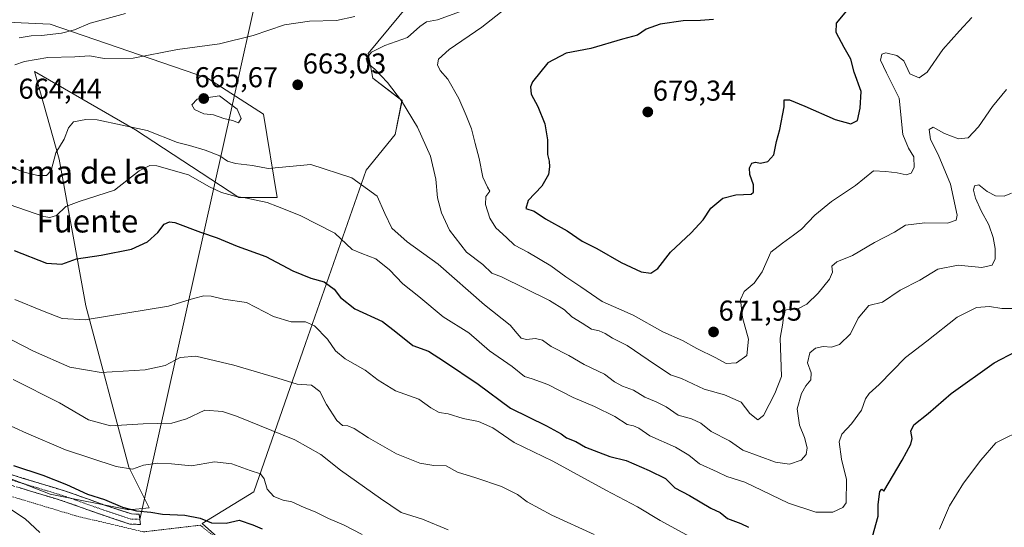
# Model space of a CAD drawing. Units: metres. Extents: x 627857 to 631327, y 4731929 to 4734307.
# Drawn here: x 630691 to 631035, y 4733351 to 4733529 of the extents above; entities that cross this region are included whole.
import ezdxf
from ezdxf.enums import TextEntityAlignment as Align

# ---------------------------------------------------------------- set-up
doc = ezdxf.new("R2010")
doc.units = ezdxf.units.M
doc.header["$MEASUREMENT"] = 0
for name, pattern in [('TRAZO_Y_PUNTO', [1, 0.5, -0.25, 0, -0.25]), ('TRAZOS', [0.75, 0.5, -0.25]), ('TRAZOSX2', [1.5, 1, -0.5])]:
    doc.linetypes.add(name, pattern=pattern)
for name, color, linetype, lineweight in [('Alambrada', 19, 'TRAZOS', 0), ('Camino', 19, 'TRAZOSX2', 0), ('Camino Cxs', 19, 'Continuous', 0), ('Camino eje', 19, 'TRAZO_Y_PUNTO', 0), ('Carátula', 7, 'Continuous', 5), ('Curva de nivel maestra', 36, 'Continuous', 30), ('Curva de nivel normal', 36, 'Continuous', 0), ('Layer 0', 7, 'Continuous', 0), ('Matorral CxS', 135, 'Continuous', 0), ('Prado CxS', 92, 'Continuous', 0), ('Punto de cota en terreno', 7, 'Continuous', 0), ('Rótulo de punto de cota en terreno', 19, 'Continuous', 0), ('Texto cartográfico', 19, 'Continuous', 0)]:
    doc.layers.add(name, color=color, linetype=linetype, lineweight=lineweight)
doc.styles.add('Arial', font='txt', dxfattribs={"height": 0.2})

# ---------------------------------------------------------------- blocks, each defined once
blk = doc.blocks.new('*U154')
at = {"layer": 'Prado CxS', "color": 92, "linetype": 'Continuous', "lineweight": 0}
for points in [[(630686.4277, 4733368.7241, 622.1127), (630701.3793, 4733362.9069, 622.2219), (630728.8353, 4733357.4133, 623.9661), (630735.8963, 4733358.1973, 624.6016), (630728.8355, 4733372.3243, 628.8876), (630713.8067, 4733428.6103, 645.2316), (630704.5189, 4733479.8433, 658.3277), (630695.8905, 4733510.4503, 662.3737), (630731.1921, 4733490.0447, 658.0407), (630767.2777, 4733466.5003, 653.7752), (630780.6137, 4733466.5001, 655.3089), (630775.9075, 4733495.5381, 662.8445), (630756.2957, 4733508.0953, 663.8394), (630701.3829, 4733526.9311, 654.9681), (630668.4349, 4733528.5017, 648.5734)], [(630837.7351, 4733547.4229, 664.3462), (630812.4611, 4733516.7583, 665.3429), (630814.0299, 4733508.1255, 664.5592), (630824.2279, 4733500.2771, 665.1613), (630821.8745, 4733488.5053, 662.609), (630811.6753, 4733475.9485, 660.6936), (630790.4927, 4733415.5181, 642.4193), (630772.4485, 4733363.7217, 627.8531), (630754.4063, 4733352.7351, 623.8189), (630769.3109, 4733339.3929, 622.5429), (630773.3307, 4733325.2339, 620.9607), (630781.1793, 4733304.3039, 616.6884), (630774.6377, 4733279.4491, 612.743), (630768.0961, 4733250.6701, 607.0798), (630768.0961, 4733250.6701, 607.0798), (630760.8405, 4733253.1365, 606.8882), (630746.9627, 4733258.0145, 606.568), (630686.5501, 4733278.6701, 604.7064)]]:
    blk.add_polyline3d(points, dxfattribs=at)
blk = doc.blocks.new('*U193')
at = {"layer": 'Curva de nivel normal', "color": 36, "linetype": 'Continuous', "lineweight": 0}
blk.add_polyline3d([(630860.3, 4733532.3, 670), (630852.05, 4733525.92, 670), (630840.67, 4733518.06, 670), (630837.01, 4733514.73, 670), (630836.58, 4733512.74, 670), (630837.55, 4733510.77, 670), (630840.19, 4733507.74, 670), (630844.09, 4733501.06, 670), (630846.59, 4733495.06, 670), (630848.55, 4733490.46, 670), (630849.74, 4733485.3, 670), (630851.2, 4733480.11, 670), (630852.47, 4733473.56, 670), (630854.14, 4733470.13, 670), (630854.9, 4733468.73, 670), (630853.56, 4733466.76, 670), (630853.36, 4733464.05, 670), (630854.9, 4733459.27, 670), (630857.04, 4733455.85, 670), (630860.77, 4733452.5, 670), (630863.55, 4733449.81, 670), (630868.22, 4733447.42, 670), (630876.22, 4733442.66, 670), (630881.42, 4733438.74, 670), (630886.67, 4733435.33, 670), (630894.08, 4733430.22, 670), (630905, 4733425.44, 670), (630915.28, 4733419.6, 670), (630922.23, 4733416.59, 670), (630927.22, 4733413.8, 670), (630933.79, 4733410.52, 670), (630937.42, 4733408.54, 670), (630940.99, 4733408.73, 670), (630944.61, 4733411.33, 670), (630945.26, 4733417.05, 670), (630943.12, 4733424.55, 670), (630942.45, 4733430.83, 670), (630943.77, 4733433.7, 670), (630947.2, 4733436.62, 670), (630949.98, 4733440.53, 670), (630952.97, 4733447.43, 670), (630957.13, 4733450.58, 670), (630960.89, 4733453.28, 670), (630963.74, 4733455.42, 670), (630968.34, 4733460.35, 670), (630974.19, 4733465.03, 670), (630982.59, 4733470.7, 670), (630988.9, 4733475.72, 670), (630993.23, 4733475.56, 670), (630997.12, 4733475.04, 670), (631000.26, 4733474.36, 670), (631002.03, 4733474.91, 670), (631003.06, 4733476.93, 670), (631002.96, 4733480.61, 670), (631001.15, 4733483.73, 670), (630999.11, 4733488.47, 670), (630997.82, 4733501.09, 670), (630993.4, 4733509.97, 670), (630991.31, 4733514.41, 670), (630991.8, 4733516.47, 670), (630993.23, 4733516.99, 670), (630996.97, 4733515.98, 670), (630999.46, 4733514.18, 670), (631001.62, 4733509.61, 670), (631004.83, 4733508.19, 670), (631007.6, 4733510.26, 670), (631013.08, 4733518.08, 670), (631018.88, 4733524.68, 670), (631023.23, 4733529.24, 670)], dxfattribs=at)
blk = doc.blocks.new('*U206')
at = {"layer": 'Curva de nivel normal', "color": 36, "linetype": 'Continuous', "lineweight": 0}
blk.add_polyline3d([(630688.4, 4733402.91, 635), (630704.67, 4733394.77, 635), (630714.76, 4733388.91, 635), (630722.38, 4733386.81, 635), (630733.9, 4733387.44, 635), (630743.91, 4733387.7, 635), (630748.99, 4733389.26, 635), (630755.4, 4733392.22, 635), (630761.5, 4733391.73, 635), (630766.4, 4733390.16, 635), (630786.81, 4733381.89, 635), (630795.89, 4733376.72, 635), (630802.81, 4733371.26, 635), (630816.74, 4733361.45, 635), (630823.89, 4733356.56, 635), (630831.43, 4733354.17, 635), (630840.34, 4733350.43, 635)], dxfattribs=at)
blk = doc.blocks.new('*U216')
at = {"layer": 'Curva de nivel normal', "color": 36, "linetype": 'Continuous', "lineweight": 0}
blk.add_polyline3d([(630686.79, 4733358.21, 620), (630692.59, 4733354.33, 620), (630697.72, 4733349.56, 620)], dxfattribs=at)
blk = doc.blocks.new('*U217')
at = {"layer": 'Curva de nivel normal', "color": 36, "linetype": 'Continuous', "lineweight": 0}
blk.add_polyline3d([(630684.44, 4733418.52, 640), (630695.58, 4733412.88, 640), (630708.22, 4733407.31, 640), (630719.21, 4733405.37, 640), (630734.54, 4733406.28, 640), (630741.54, 4733407.86, 640), (630746.73, 4733410.62, 640), (630752.21, 4733411.12, 640), (630765.45, 4733407.99, 640), (630780.83, 4733403.44, 640), (630787.62, 4733401.29, 640), (630792.62, 4733400.98, 640), (630795.48, 4733398.76, 640), (630797.87, 4733394.26, 640), (630801.51, 4733388.66, 640), (630803.41, 4733386.92, 640), (630805.32, 4733386.75, 640), (630807.57, 4733385.82, 640), (630812.5, 4733382.6, 640), (630822.36, 4733377.06, 640), (630830.51, 4733373.79, 640), (630835.33, 4733372.94, 640), (630839.67, 4733372.77, 640), (630843.66, 4733370.64, 640), (630850.01, 4733368.67, 640), (630859.01, 4733365.59, 640), (630864.54, 4733362.84, 640), (630867.96, 4733360.3, 640), (630876.51, 4733355.64, 640), (630891.34, 4733348.89, 640)], dxfattribs=at)
blk = doc.blocks.new('*U243')
at = {"layer": 'Curva de nivel maestra', "color": 36, "linetype": 'Continuous', "lineweight": 30}
blk.add_polyline3d([(630933.04, 4733528.54, 675), (630928.41, 4733528.21, 675), (630922.46, 4733528.16, 675), (630914.35, 4733526.94, 675), (630909.49, 4733525.24, 675), (630906.46, 4733523.14, 675), (630901.28, 4733521.73, 675), (630890.18, 4733518.48, 675), (630881.55, 4733516.86, 675), (630875.11, 4733513.5, 675), (630869.75, 4733506.88, 675), (630869.08, 4733505.13, 675), (630869.36, 4733502.48, 675), (630871.63, 4733498.24, 675), (630874.12, 4733492.23, 675), (630875.08, 4733486.6, 675), (630875.08, 4733481.47, 675), (630875.6, 4733479.15, 675), (630875.76, 4733477.2, 675), (630875.35, 4733474.49, 675), (630873.07, 4733470.41, 675), (630868.26, 4733465.39, 675), (630867.47, 4733462.66, 675), (630870.38, 4733461.65, 675), (630874.36, 4733459.04, 675), (630881.89, 4733454.83, 675), (630887.14, 4733451.17, 675), (630892.22, 4733448.62, 675), (630900.76, 4733443.73, 675), (630907.72, 4733440.5, 675), (630911.1, 4733440.06, 675), (630913.55, 4733441.66, 675), (630918.02, 4733447.37, 675), (630925.16, 4733454.13, 675), (630929.41, 4733458.72, 675), (630932.07, 4733462.72, 675), (630936.24, 4733466.23, 675), (630940.8, 4733467.42, 675), (630946.16, 4733467.58, 675), (630946.98, 4733468.36, 675), (630947.02, 4733470.84, 675), (630945.72, 4733474.55, 675), (630945.58, 4733476.87, 675), (630946.44, 4733478.47, 675), (630947.62, 4733478.84, 675), (630949.41, 4733478.48, 675), (630951.98, 4733478.98, 675), (630954.13, 4733481.39, 675), (630955.04, 4733486.06, 675), (630956.2, 4733490.24, 675), (630957.73, 4733498.12, 675), (630957.71, 4733500.58, 675), (630959.57, 4733500.5, 675), (630964.89, 4733498.37, 675), (630975.54, 4733493.64, 675), (630980.94, 4733492.18, 675), (630983.24, 4733493.39, 675), (630984.19, 4733497.63, 675), (630984.59, 4733503.42, 675), (630982.1, 4733510.26, 675), (630980.95, 4733514.78, 675), (630978.63, 4733518.8, 675), (630975.87, 4733524.06, 675), (630975.9, 4733527.33, 675), (630979.56, 4733531.6, 675)], dxfattribs=at)
blk = doc.blocks.new('5PATER')
at = {"layer": 'Carátula', "linetype": 'Continuous', "lineweight": 5}
h = blk.add_hatch(color=250, dxfattribs=at)
edge = h.paths.add_edge_path()
edge.add_ellipse((0, 0.01), major_axis=(-1.33, -1.34), ratio=0.999422, start_angle=0, end_angle=360)

msp = doc.modelspace()

# ---------------------------------------------------------------- linework, layer by layer
at = {"layer": 'Alambrada', "color": 19, "linetype": 'TRAZOS', "lineweight": 0}
msp.add_polyline3d([(630643.81, 4733357.68, 616.88), (630650.6, 4733347.06, 615.28), (630661.55, 4733331.86, 612.74), (630673.22, 4733315.54, 609.5), (630681.98, 4733303.41, 607.46), (630692.04, 4733288.43, 606.02), (630701.6, 4733272.39, 604.97), (630711.46, 4733269.05, 605.04), (630748.69, 4733256.17, 606.62), (630766.44, 4733250.28, 606.87), (630773.92, 4733281.36, 612.96), (630780.35, 4733296.76, 616.28), (630777.03, 4733321.6, 620.78), (630766.35, 4733342, 622.75), (630753.76, 4733352.11, 624.19), (630733.99, 4733349.77, 623.14), (630710.28, 4733355.38, 621.82), (630684.71, 4733363.08, 620.78)], dxfattribs=at)
at = {"layer": 'Camino', "color": 19, "linetype": 'TRAZOSX2', "lineweight": 0}
for points in [[(630618.54, 4733377.6), (630618.95, 4733378.32), (630623.7, 4733381.22), (630630.57, 4733382.68), (630637.66, 4733383.44), (630644.09, 4733383.04), (630656.47, 4733380.04), (630672.79, 4733374.34), (630687.7, 4733369.77), (630707.4, 4733363.77), (630720.4, 4733359.12), (630729.8, 4733356.01), (630732.5, 4733355.91), (630732.7, 4733354.14)], [(630732.7, 4733354.14), (630732.9, 4733352.36), (630729.17, 4733352.5), (630719.25, 4733355.78), (630706.29, 4733360.42), (630686.67, 4733366.39)]]:
    msp.add_lwpolyline(points, dxfattribs=at)
at = {"layer": 'Camino Cxs', "color": 19, "linetype": 'Continuous', "lineweight": 0}
msp.add_polyline3d([(630687.7, 4733369.77, 623.21), (630691.64, 4733368.57, 623.16), (630695.58, 4733367.37, 623.22), (630699.52, 4733366.17, 623.5), (630703.46, 4733364.97, 623.63), (630707.4, 4733363.77, 623.77), (630711.73, 4733362.22, 624.15), (630716.07, 4733360.67, 624.17), (630720.4, 4733359.12, 623.94), (630725.1, 4733357.57, 624.12), (630729.8, 4733356.01, 624.36), (630732.5, 4733355.91, 624.56), (630732.9, 4733352.36, 623.63), (630729.17, 4733352.5, 623.4), (630725.86, 4733353.59, 623.36), (630722.56, 4733354.69, 623.21), (630719.25, 4733355.78, 623.07), (630714.93, 4733357.33, 622.8), (630710.61, 4733358.87, 622.54), (630706.29, 4733360.42, 622.61), (630702.37, 4733361.61, 622.54), (630698.44, 4733362.81, 622.38), (630694.52, 4733364, 622.18), (630690.59, 4733365.2, 622.01)], dxfattribs=at)
at = {"layer": 'Camino eje', "color": 19, "linetype": 'TRAZO_Y_PUNTO', "lineweight": 0}
msp.add_lwpolyline([(630732.7, 4733354.14), (630729.49, 4733354.26), (630719.83, 4733357.45), (630713.35, 4733359.77), (630706.85, 4733362.1), (630697, 4733365.1), (630687.19, 4733368.08), (630679.73, 4733370.37), (630672.24, 4733372.67), (630664.13, 4733375.5), (630655.97, 4733378.35), (630643.68, 4733381.33), (630640.46, 4733381.53), (630637.8, 4733381.44), (630636.91, 4733381.39), (630633.36, 4733381.01), (630630.89, 4733380.7), (630630.3, 4733380.62), (630626.86, 4733379.89), (630624.45, 4733379.33), (630622.81, 4733378.34), (630620.44, 4733376.89), (630620.16, 4733376.4)], dxfattribs=at)
at = {"layer": 'Curva de nivel maestra', "color": 36, "linetype": 'Continuous', "lineweight": 30}
for points in [[(630688.85, 4733447.94, 650), (630700.04, 4733443.53, 650), (630705.42, 4733443.18, 650), (630710.54, 4733445.03, 650), (630719.16, 4733446.31, 650), (630729.79, 4733448.47, 650), (630735.34, 4733450.96, 650), (630738.91, 4733454.26, 650), (630741.21, 4733457.14, 650), (630743.04, 4733458, 650), (630744.88, 4733457.7, 650), (630753.89, 4733454.34, 650), (630759.72, 4733452.38, 650), (630766.69, 4733449.53, 650), (630776.73, 4733445.91, 650), (630786.06, 4733440.9, 650), (630792.34, 4733438.3, 650), (630797.06, 4733437.02, 650), (630800.56, 4733434.52, 650), (630802.7, 4733431.55, 650), (630807.81, 4733427.64, 650), (630817.45, 4733423.15, 650), (630822.08, 4733419.56, 650), (630828.06, 4733414.8, 650), (630833.43, 4733412.86, 650), (630839.06, 4733409.26, 650), (630850.88, 4733401.31, 650), (630862.17, 4733393, 650), (630874.64, 4733386.81, 650), (630879.84, 4733384.01, 650), (630881.68, 4733382.64, 650), (630884.96, 4733381.32, 650), (630888.25, 4733379.36, 650), (630892.84, 4733377.6, 650), (630896.79, 4733376.1, 650), (630902.53, 4733374.7, 650), (630910.59, 4733371.19, 650), (630916.22, 4733368.39, 650), (630919.46, 4733365.15, 650), (630924.59, 4733362.51, 650), (630932.02, 4733358.08, 650), (630935.37, 4733356.52, 650), (630937.91, 4733354.45, 650), (630942.5, 4733352.67, 650), (630945.24, 4733351.36, 650)], [(630988.5, 4733348.19, 650), (630990.56, 4733355.26, 650), (630990.49, 4733359.34, 650), (630991.04, 4733363.82, 650), (630991.78, 4733364.68, 650), (630992.46, 4733363.95, 650), (630998.85, 4733374.84, 650), (631001.96, 4733380.42, 650), (631002.42, 4733382.41, 650), (631001.92, 4733384.95, 650), (631002.94, 4733387.14, 650), (631007.96, 4733391.05, 650), (631016.03, 4733398.05, 650), (631031.07, 4733408.77, 650), (631038.59, 4733412.67, 650)], [(630688.54, 4733372.89, 625), (630698.84, 4733369.61, 625), (630707.02, 4733366.36, 625), (630714.4, 4733362.91, 625), (630720.34, 4733361.06, 625), (630726.68, 4733358.39, 625), (630731.54, 4733357.16, 625), (630736.54, 4733356.66, 625), (630740.54, 4733355.99, 625), (630748.34, 4733355.63, 625), (630753.73, 4733354.54, 625), (630757.67, 4733352.9, 625), (630762.88, 4733352.84, 625), (630767.42, 4733353.88, 625), (630772.1, 4733352.28, 625), (630775.45, 4733350.88, 625)]]:
    msp.add_polyline3d(points, dxfattribs=at)
at = {"layer": 'Curva de nivel normal', "color": 36, "linetype": 'Continuous', "lineweight": 0}
for points in [[(630807.76, 4733529.62, 660), (630801.4, 4733528.18, 660), (630791.88, 4733527.98, 660), (630783.18, 4733526.77, 660), (630772.31, 4733523.03, 660), (630760.53, 4733520.12, 660), (630745.86, 4733518.16, 660), (630730.38, 4733515.08, 660), (630720.26, 4733514.98, 660), (630715.22, 4733515.95, 660), (630710.04, 4733515.51, 660), (630700.51, 4733515.28, 660), (630692.37, 4733513.94, 660), (630688.98, 4733512.8, 660)], [(630727.72, 4733530.66, 655), (630715.33, 4733527.35, 655), (630709.85, 4733525, 655), (630705.36, 4733523.79, 655), (630698.4, 4733523, 655), (630694.76, 4733522.9, 655), (630690.58, 4733522.17, 655)], [(630844.66, 4733531.39, 665), (630836.63, 4733528.48, 665), (630832.84, 4733527.75, 665), (630830.47, 4733526.13, 665), (630826.15, 4733522.34, 665), (630818.21, 4733519.5, 665), (630813.56, 4733517.18, 665), (630811.7, 4733514.91, 665), (630812.16, 4733513.33, 665), (630814.76, 4733511.28, 665), (630819.18, 4733506.59, 665), (630824.06, 4733500.16, 665), (630829.62, 4733491.03, 665), (630834.18, 4733480.86, 665), (630836, 4733472.86, 665), (630836.67, 4733466.34, 665), (630837.97, 4733461.14, 665), (630840.84, 4733455.01, 665), (630846.8, 4733447.37, 665), (630852.5, 4733443.06, 665), (630855.58, 4733440.08, 665), (630859, 4733438.78, 665), (630875.74, 4733430.47, 665), (630881.02, 4733427.27, 665), (630883.59, 4733424.86, 665), (630887.16, 4733422.66, 665), (630890.4, 4733420.46, 665), (630893.1, 4733419.92, 665), (630895.22, 4733419.06, 665), (630897.72, 4733417.39, 665), (630902.9, 4733414.86, 665), (630910.21, 4733409.81, 665), (630918.02, 4733404.6, 665), (630921.84, 4733403.34, 665), (630929.77, 4733399.53, 665), (630936.89, 4733397.64, 665), (630942.61, 4733394.99, 665), (630945.73, 4733391.12, 665), (630948.54, 4733388.91, 665), (630950.45, 4733390.35, 665), (630954.44, 4733398.05, 665), (630956.8, 4733404.05, 665), (630956.34, 4733417.43, 665), (630957.24, 4733422.62, 665), (630957.4, 4733425, 665), (630956.99, 4733426.55, 665), (630958.55, 4733427.3, 665), (630962.65, 4733427.74, 665), (630965.56, 4733429.2, 665), (630969.56, 4733433.05, 665), (630973.54, 4733437.99, 665), (630974.59, 4733440.45, 665), (630974.36, 4733442.51, 665), (630976.02, 4733443.98, 665), (630981.56, 4733446.26, 665), (630989.23, 4733450.71, 665), (630996.23, 4733454.42, 665), (631000.1, 4733456.78, 665), (631006.8, 4733457.68, 665), (631014.76, 4733457.51, 665), (631017.69, 4733458.55, 665), (631018.11, 4733460.32, 665), (631015.73, 4733471.16, 665), (631011.48, 4733481.45, 665), (631008.77, 4733486.71, 665), (631008.33, 4733490.21, 665), (631009.73, 4733490.97, 665), (631013.62, 4733488.85, 665), (631018.58, 4733486.96, 665), (631021.9, 4733487.3, 665), (631025.55, 4733491.11, 665), (631030.48, 4733498.25, 665), (631035.35, 4733504.1, 665)], [(630767.08, 4733492.58, 665), (630768.09, 4733494.08, 665), (630766.7, 4733497.29, 665), (630760.45, 4733501.97, 665), (630752.76, 4733500.77, 665), (630750.8, 4733498.81, 665), (630751.75, 4733497.12, 665), (630755.04, 4733495.64, 665), (630758.37, 4733495.3, 665), (630761.98, 4733493.99, 665), (630765.03, 4733493.36, 665), (630767.08, 4733492.58, 665)], [(630682.7, 4733479.25, 660), (630691.88, 4733475.44, 660), (630697.08, 4733474.1, 660), (630700.13, 4733474.1, 660), (630701.71, 4733475.93, 660), (630703.31, 4733482.06, 660), (630706.31, 4733486.82, 660), (630707.73, 4733490.75, 660), (630709.56, 4733492.82, 660), (630713.81, 4733493.73, 660), (630717.78, 4733493.61, 660), (630735.2, 4733489.9, 660), (630745.88, 4733485.62, 660), (630750.06, 4733484.58, 660), (630755.46, 4733483.01, 660), (630760.62, 4733480.96, 660), (630763.32, 4733479.13, 660), (630766.1, 4733478.32, 660), (630771.98, 4733477.6, 660), (630777.54, 4733476.53, 660), (630792.42, 4733477.93, 660), (630806.76, 4733473.28, 660), (630815.54, 4733466.98, 660), (630818.2, 4733460.9, 660), (630820.67, 4733455.79, 660), (630826.05, 4733450.95, 660), (630836.84, 4733443.22, 660), (630853.01, 4733428.96, 660), (630862.02, 4733421.93, 660), (630864.39, 4733418.95, 660), (630865.8, 4733417.43, 660), (630867.65, 4733416.86, 660), (630870.89, 4733417.2, 660), (630873.26, 4733416.66, 660), (630876.37, 4733414.52, 660), (630882.53, 4733411.37, 660), (630887.8, 4733408.24, 660), (630895, 4733404.86, 660), (630898.48, 4733402.15, 660), (630901.25, 4733400.57, 660), (630905.12, 4733399.24, 660), (630908.98, 4733396.73, 660), (630913, 4733395.2, 660), (630916.46, 4733393.39, 660), (630920.72, 4733390.55, 660), (630925.34, 4733389.18, 660), (630928.55, 4733387.72, 660), (630932.15, 4733384.8, 660), (630938.56, 4733381.52, 660), (630943.25, 4733378.25, 660), (630954.62, 4733374.04, 660), (630959.53, 4733373.36, 660), (630963.58, 4733374.76, 660), (630965.35, 4733376.72, 660), (630965.73, 4733379.05, 660), (630964.83, 4733382.72, 660), (630963.02, 4733387.05, 660), (630962.27, 4733392.72, 660), (630963.69, 4733398.05, 660), (630965.2, 4733400.74, 660), (630966.99, 4733402.86, 660), (630967.1, 4733405.28, 660), (630965.78, 4733408.77, 660), (630966.67, 4733412.26, 660), (630968.62, 4733413.89, 660), (630971.3, 4733414.46, 660), (630974.25, 4733414.19, 660), (630977, 4733415.22, 660), (630980.79, 4733418.88, 660), (630983.56, 4733424.4, 660), (630987.3, 4733428.74, 660), (630991.99, 4733429.9, 660), (630998.24, 4733434.15, 660), (631005.05, 4733437.67, 660), (631011.35, 4733441.51, 660), (631018.5, 4733442.88, 660), (631026.76, 4733442, 660), (631030.35, 4733442.84, 660), (631031.32, 4733445.05, 660), (631031.41, 4733448.65, 660), (631030.69, 4733452.46, 660), (631029.11, 4733456.94, 660), (631026.48, 4733461.78, 660), (631024.54, 4733466.29, 660), (631023.8, 4733468.97, 660), (631024.19, 4733470.59, 660), (631025.61, 4733470.86, 660), (631028.56, 4733468.52, 660), (631031.49, 4733467.08, 660), (631034.51, 4733466.95, 660), (631037.12, 4733467.96, 660)], [(630687.04, 4733464.06, 655), (630699.21, 4733459.88, 655), (630701.3, 4733459.49, 655), (630703.54, 4733460.22, 655), (630706.87, 4733463.33, 655), (630711.52, 4733465.12, 655), (630723.87, 4733469.01, 655), (630732.5, 4733475.81, 655), (630736.18, 4733477.69, 655), (630738.67, 4733477.57, 655), (630749.72, 4733474.4, 655), (630756.77, 4733470.25, 655), (630761.18, 4733468.18, 655), (630766.32, 4733466.81, 655), (630769.51, 4733466.39, 655), (630773.25, 4733465.48, 655), (630777.14, 4733464.75, 655), (630780.76, 4733463.27, 655), (630788.69, 4733460.2, 655), (630800.76, 4733454.02, 655), (630806.83, 4733448.36, 655), (630810.18, 4733446.89, 655), (630815.08, 4733445.04, 655), (630819.91, 4733441.2, 655), (630824.5, 4733436.34, 655), (630830.06, 4733431.89, 655), (630838.64, 4733424.81, 655), (630847.62, 4733419.29, 655), (630854.76, 4733412.96, 655), (630862.66, 4733407.45, 655), (630866.96, 4733404.04, 655), (630869.74, 4733403.22, 655), (630875.21, 4733401.18, 655), (630884, 4733396.68, 655), (630891.45, 4733393.52, 655), (630898.54, 4733389.99, 655), (630902.82, 4733387.21, 655), (630905.12, 4733386.75, 655), (630906.91, 4733385.92, 655), (630910.81, 4733383.3, 655), (630919.77, 4733379.39, 655), (630924.43, 4733376.57, 655), (630928.1, 4733373.56, 655), (630934.25, 4733370.7, 655), (630937.68, 4733369.13, 655), (630943.97, 4733367.1, 655), (630959.24, 4733359.82, 655), (630968.79, 4733356.63, 655), (630974.69, 4733356.6, 655), (630978.13, 4733358.24, 655), (630979.28, 4733359.96, 655), (630979.4, 4733368.09, 655), (630977.69, 4733375.11, 655), (630976.92, 4733381.2, 655), (630977.81, 4733383.9, 655), (630981.23, 4733387.51, 655), (630984.7, 4733392.29, 655), (630986.09, 4733396.24, 655), (630987.36, 4733398.04, 655), (630990.9, 4733401.16, 655), (631000.06, 4733410.68, 655), (631007.54, 4733416.3, 655), (631018.06, 4733424.76, 655), (631024.9, 4733428.1, 655), (631029.35, 4733428.46, 655), (631033.72, 4733427.68, 655), (631037.32, 4733427.68, 655)], [(630688.99, 4733430.86, 645), (630698.74, 4733426.86, 645), (630705.59, 4733424.25, 645), (630713.54, 4733423.78, 645), (630742.68, 4733428.5, 645), (630751.44, 4733431.17, 645), (630755.02, 4733432.16, 645), (630757.54, 4733432.01, 645), (630761.93, 4733431, 645), (630769.96, 4733429.79, 645), (630779.41, 4733424.92, 645), (630785.47, 4733423.06, 645), (630790.54, 4733423.02, 645), (630793.7, 4733421.7, 645), (630798.16, 4733417.01, 645), (630801.03, 4733412.94, 645), (630804.39, 4733410.14, 645), (630811.4, 4733406.22, 645), (630815.91, 4733402.76, 645), (630821.94, 4733399.03, 645), (630830.08, 4733396.07, 645), (630834.33, 4733393.04, 645), (630837.18, 4733391.42, 645), (630840.36, 4733390.92, 645), (630845.59, 4733389.39, 645), (630850.97, 4733388.32, 645), (630855.96, 4733386.09, 645), (630863.45, 4733380.91, 645), (630876.89, 4733374.39, 645), (630895.46, 4733364.35, 645), (630906.5, 4733358.54, 645), (630914.34, 4733353.78, 645), (630926.15, 4733347.32, 645)], [(630684.95, 4733387.99, 630), (630693.16, 4733384.22, 630), (630706.72, 4733378.37, 630), (630724.42, 4733372.54, 630), (630730.15, 4733371.66, 630), (630733.98, 4733373.02, 630), (630738.96, 4733373.79, 630), (630743.76, 4733373.5, 630), (630750.76, 4733372.77, 630), (630758.71, 4733374.22, 630), (630764.76, 4733373.47, 630), (630771.24, 4733371.16, 630), (630774.83, 4733370.07, 630), (630776.11, 4733368.25, 630), (630777.14, 4733364.71, 630), (630779.45, 4733362.14, 630), (630782.75, 4733360.81, 630), (630785.79, 4733360.3, 630), (630790.09, 4733358.26, 630), (630793.94, 4733356.79, 630), (630798.6, 4733354.39, 630), (630803.8, 4733352.28, 630), (630810.36, 4733348.84, 630)], [(631011.93, 4733350.75, 645), (631015.46, 4733358.81, 645), (631020.31, 4733366.82, 645), (631026.41, 4733374.78, 645), (631031.56, 4733380.82, 645), (631041.98, 4733385.97, 645)]]:
    msp.add_polyline3d(points, dxfattribs=at)
at = {"layer": 'Layer 0', "linetype": 'Continuous', "lineweight": 0}
msp.add_lwpolyline([(630806.58, 4733685.29), (630732.7, 4733354.14)], dxfattribs=at)
at = {"layer": 'Matorral CxS', "color": 135, "linetype": 'Continuous', "lineweight": 0}
for points in [[(630836.32, 4733678.4, 650.79), (630891.23, 4733651.71, 657.69), (630895.15, 4733654.85, 658.59), (630892.8, 4733661.92, 658.95), (630899.53, 4733663.36, 660.49), (630906.58, 4733660.15, 661.22), (630914.76, 4733656.42, 662.74), (630928.98, 4733653.32, 666.67), (630932.81, 4733644.65, 667.25), (630910.84, 4733603.84, 665.52), (630885.74, 4733564.6, 663.77), (630861, 4733556.28, 663.78), (630837.74, 4733547.42, 664.35), (630812.46, 4733516.76, 665.34), (630814.03, 4733508.13, 664.56), (630824.23, 4733500.28, 665.16), (630821.87, 4733488.51, 662.61), (630811.68, 4733475.95, 660.69), (630790.49, 4733415.52, 642.42), (630772.45, 4733363.72, 627.85), (630754.41, 4733352.74, 623.82), (630769.31, 4733339.39, 622.54)], [(631048.59, 4733350.38, 637.65), (630964.33, 4733312.48, 636.75), (630940.33, 4733304.07, 631.11), (630940.33, 4733304.07, 631.11), (630923.85, 4733315.06, 632.16), (630908.16, 4733325.26, 633.25), (630887.77, 4733337.04, 633.45), (630872.08, 4733332.33, 631.71), (630852.47, 4733333.11, 630.55), (630790.49, 4733347.24, 627.1), (630769.31, 4733339.39, 622.54), (630754.41, 4733352.74, 623.82), (630772.45, 4733363.72, 627.85), (630790.49, 4733415.52, 642.42), (630811.68, 4733475.95, 660.69), (630821.87, 4733488.51, 662.61), (630824.23, 4733500.28, 665.16), (630814.03, 4733508.13, 664.56), (630812.46, 4733516.76, 665.34), (630837.74, 4733547.42, 664.35)], [(630668.43, 4733528.5, 648.57), (630701.38, 4733526.93, 654.97), (630756.3, 4733508.1, 663.84), (630775.91, 4733495.54, 662.84), (630780.61, 4733466.5, 655.31), (630767.28, 4733466.5, 653.78), (630731.19, 4733490.04, 658.04), (630695.89, 4733510.45, 662.37), (630704.52, 4733479.84, 658.33), (630713.81, 4733428.61, 645.23), (630728.84, 4733372.32, 628.89), (630735.9, 4733358.2, 624.6), (630728.84, 4733357.41, 623.97), (630728.84, 4733357.41, 623.97), (630701.38, 4733362.91, 622.22), (630686.43, 4733368.72, 622.11)], [(630686.43, 4733368.72, 622.11), (630701.38, 4733362.91, 622.22), (630728.84, 4733357.41, 623.97), (630735.9, 4733358.2, 624.6), (630728.84, 4733372.32, 628.89), (630713.81, 4733428.61, 645.23), (630704.52, 4733479.84, 658.33), (630695.89, 4733510.45, 662.37), (630731.19, 4733490.04, 658.04), (630767.28, 4733466.5, 653.78), (630780.61, 4733466.5, 655.31), (630775.91, 4733495.54, 662.84), (630756.3, 4733508.1, 663.84), (630701.38, 4733526.93, 654.97), (630668.43, 4733528.5, 648.57)]]:
    msp.add_polyline3d(points, dxfattribs=at)
at = {"layer": 'Prado CxS', "color": 92, "linetype": 'Continuous', "lineweight": 0}
for points in [[(630836.32, 4733678.4, 650.79), (630891.23, 4733651.71, 657.69), (630895.15, 4733654.85, 658.59), (630892.8, 4733661.92, 658.95), (630899.53, 4733663.36, 660.49), (630906.58, 4733660.15, 661.22), (630914.76, 4733656.42, 662.74), (630928.98, 4733653.32, 666.67), (630932.81, 4733644.65, 667.25), (630910.84, 4733603.84, 665.52), (630885.74, 4733564.6, 663.77), (630861, 4733556.28, 663.78), (630837.74, 4733547.42, 664.35), (630812.46, 4733516.76, 665.34), (630814.03, 4733508.13, 664.56), (630824.23, 4733500.28, 665.16), (630821.87, 4733488.51, 662.61), (630811.68, 4733475.95, 660.69), (630790.49, 4733415.52, 642.42), (630772.45, 4733363.72, 627.85), (630754.41, 4733352.74, 623.82), (630769.31, 4733339.39, 622.54)], [(630686.43, 4733368.72, 622.11), (630701.38, 4733362.91, 622.22), (630728.84, 4733357.41, 623.97), (630735.9, 4733358.2, 624.6), (630728.84, 4733372.32, 628.89), (630713.81, 4733428.61, 645.23), (630704.52, 4733479.84, 658.33), (630695.89, 4733510.45, 662.37), (630731.19, 4733490.04, 658.04), (630767.28, 4733466.5, 653.78), (630780.61, 4733466.5, 655.31), (630775.91, 4733495.54, 662.84), (630756.3, 4733508.1, 663.84), (630701.38, 4733526.93, 654.97), (630668.43, 4733528.5, 648.57)]]:
    msp.add_polyline3d(points, dxfattribs=at)

# ---------------------------------------------------------------- block references
at = {"layer": 'Curva de nivel maestra', "color": 36, "linetype": 'Continuous', "lineweight": 30}
msp.add_blockref('*U243', (0, 0), dxfattribs=at)
at = {"layer": 'Curva de nivel normal', "color": 36, "linetype": 'Continuous', "lineweight": 0}
for name in ['*U193', '*U216', '*U206', '*U217']:
    msp.add_blockref(name, (0, 0), dxfattribs=at)
at = {"layer": 'Prado CxS', "color": 92, "linetype": 'Continuous', "lineweight": 0}
msp.add_blockref('*U154', (0, 0), dxfattribs=at)
at = {"layer": 'Punto de cota en terreno', "linetype": 'Continuous', "lineweight": 0}
for p in [(630787.81, 4733505.79, 663.03), (630755, 4733501, 665.67), (630910.06, 4733496.31, 679.34), (630933.02, 4733419.54, 671.95)]:
    msp.add_blockref('5PATER', p, dxfattribs=at)

# ---------------------------------------------------------------- texts
at = {"layer": 'Rótulo de punto de cota en terreno', "color": 19, "linetype": 'Continuous', "lineweight": 0, "style": 'Arial'}
for s, p in [('663,03', (630789.57, 4733507.55)), ('665,67', (630751.81, 4733502.76)), ('664,44', (630690.3, 4733498.75)), ('679,34', (630911.82, 4733498.07)), ('671,95', (630934.78, 4733421.3))]:
    msp.add_text(s, height=7, dxfattribs=at).set_placement(p, align=Align.BOTTOM_LEFT)
at = {"layer": 'Texto cartográfico', "color": 19, "linetype": 'Continuous', "lineweight": 0, "style": 'Arial'}
for s, p in [('Encima de la', (630703.89, 4733475.32)), ('Fuente', (630714.37, 4733458.26))]:
    msp.add_text(s, height=8, dxfattribs=at).set_placement(p, align=Align.MIDDLE_CENTER)

doc.saveas('drawing.dxf')
